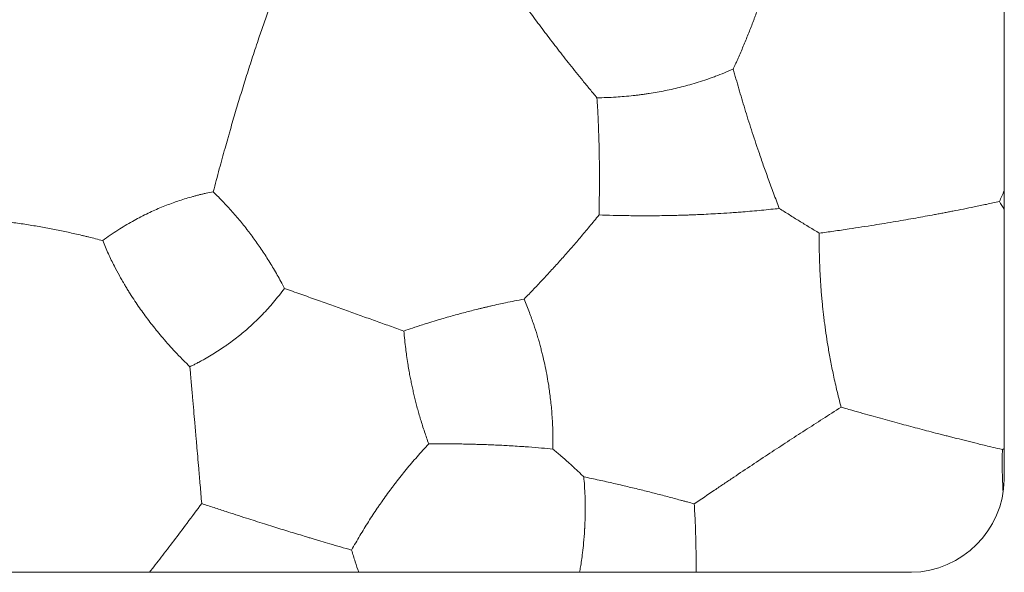
# Model space of a CAD drawing. Units: millimetres. Extents: x 640 to 1416, y 726 to 1502.
# Drawn here: x 1068 to 1120, y 1022 to 1052 of the extents above; entities that cross this region are included whole.
import ezdxf

# ---------------------------------------------------------------- set-up
doc = ezdxf.new("R2010")
doc.units = ezdxf.units.MM
doc.header["$MEASUREMENT"] = 0
doc.layers.get('0').update_dxf_attribs({"lineweight": 13})

# ---------------------------------------------------------------- blocks, each defined once
blk = doc.blocks.new('HL-038t_190_65_25')
blk.add_lwpolyline([(90.087, -65), (-90.08, -65, -0.404371), (-94.996, -60.086), (-94.998, -4.998, -0.406067), (-90.138, 0), (90.145, 0), (90.145, 0, -0.406067), (95.005, -4.998), (95.004, -60.086, -0.404371), (90.087, -65)], format="xyb", close=True)
for points, knots in [([(73.441, -39.887), (73.378, -39.812), (73.315, -39.737), (73.189, -39.586), (73.126, -39.51), (72.939, -39.283), (72.814, -39.132), (72.461, -38.698), (72.232, -38.413), (71.898, -37.992), (71.791, -37.856), (71.579, -37.585), (71.473, -37.45), (71.164, -37.051), (70.962, -36.788), (70.663, -36.393), (70.564, -36.262), (70.368, -36.001), (70.27, -35.87), (69.976, -35.474), (69.781, -35.207), (69.488, -34.803), (69.388, -34.665), (69.19, -34.389), (69.092, -34.251), (68.786, -33.819), (68.582, -33.527), (68.381, -33.235)], [1.799419, 1.799419, 1.799419, 1.799419, 2.009248, 2.009248, 2.2188, 2.2188, 2.63312, 2.63312, 3.396658, 3.396658, 3.754937, 3.754937, 4.112568, 4.112568, 4.801468, 4.801468, 5.141298, 5.141298, 5.48038, 5.48038, 6.16797, 6.16797, 6.525953, 6.525953, 6.884339, 6.884339, 7.646284, 7.646284, 7.646284, 7.646284]), ([(80.659, -38.365), (80.682, -38.314), (80.705, -38.263), (80.74, -38.185), (80.752, -38.159), (80.776, -38.104), (80.789, -38.076), (80.826, -37.992), (80.851, -37.937), (80.9, -37.825), (80.925, -37.77), (80.995, -37.609), (81.04, -37.503), (81.131, -37.291), (81.176, -37.185), (81.307, -36.87), (81.393, -36.66), (81.561, -36.239), (81.644, -36.028), (81.745, -35.762), (81.765, -35.709), (81.806, -35.601), (81.826, -35.547), (81.887, -35.385), (81.927, -35.277), (82.048, -34.945), (82.127, -34.722), (82.246, -34.381), (82.286, -34.264), (82.365, -34.028), (82.405, -33.909), (82.527, -33.537), (82.608, -33.285), (82.686, -33.033)], [2.726447, 2.726447, 2.726447, 2.726447, 2.843319, 2.843319, 2.902586, 2.902586, 2.966229, 2.966229, 3.091536, 3.091536, 3.216672, 3.216672, 3.451906, 3.451906, 3.687014, 3.687014, 4.147492, 4.147492, 4.605882, 4.605882, 4.721324, 4.721324, 4.837325, 4.837325, 5.070232, 5.070232, 5.549446, 5.549446, 5.799354, 5.799354, 6.053036, 6.053036, 6.592473, 6.592473, 6.592473, 6.592473]), ([(55.55, -36.709), (55.594, -36.579), (55.638, -36.45), (55.727, -36.188), (55.772, -36.056), (55.911, -35.652), (56.006, -35.379), (56.103, -35.105)], [-4.762748, -4.762748, -4.762748, -4.762748, -4.474901, -4.474901, -4.181638, -4.181638, -3.578082, -3.578082, -3.578082, -3.578082]), ([(53.13, -44.861), (53.234, -44.461), (53.341, -44.057), (53.549, -43.286), (53.649, -42.922), (53.799, -42.387), (53.846, -42.22), (53.917, -41.97), (53.941, -41.888), (53.976, -41.765), (53.988, -41.724), (54.011, -41.643), (54.023, -41.602), (54.08, -41.405), (54.126, -41.248), (54.219, -40.932), (54.266, -40.774), (54.407, -40.3), (54.502, -39.984), (54.697, -39.349), (54.797, -39.03), (54.949, -38.548), (55.001, -38.385), (55.106, -38.058), (55.159, -37.893), (55.268, -37.559), (55.324, -37.391), (55.436, -37.051), (55.493, -36.88), (55.55, -36.709)], [-5.96761, -5.96761, -5.96761, -5.96761, -5.062434, -5.062434, -4.25639, -4.25639, -3.889873, -3.889873, -3.710662, -3.710662, -3.621799, -3.621799, -3.533002, -3.533002, -3.191145, -3.191145, -2.846887, -2.846887, -2.160828, -2.160828, -1.465175, -1.465175, -1.110192, -1.110192, -0.749133, -0.749133, -0.378602, -0.378602, 0, 0, 0, 0]), ([(80.659, -38.365), (80.503, -38.435), (80.346, -38.502), (80.031, -38.63), (79.874, -38.691), (79.64, -38.779), (79.563, -38.807), (79.411, -38.861), (79.334, -38.888), (79.107, -38.966), (78.956, -39.015), (78.656, -39.108), (78.508, -39.152), (78.213, -39.235), (78.066, -39.275), (77.632, -39.385), (77.343, -39.451), (76.773, -39.567), (76.491, -39.618), (76.138, -39.672), (76.068, -39.683), (75.928, -39.703), (75.858, -39.713), (75.718, -39.731), (75.648, -39.74), (75.507, -39.757), (75.436, -39.765), (75.207, -39.791), (75.048, -39.806), (74.743, -39.832), (74.597, -39.843), (74.284, -39.862), (74.118, -39.87), (73.782, -39.882), (73.611, -39.886), (73.441, -39.887)], [3.059959, 3.059959, 3.059959, 3.059959, 3.410485, 3.410485, 3.756324, 3.756324, 3.922658, 3.922658, 4.087944, 4.087944, 4.413871, 4.413871, 4.729527, 4.729527, 5.040539, 5.040539, 5.644469, 5.644469, 6.233316, 6.233316, 6.379705, 6.379705, 6.525532, 6.525532, 6.671064, 6.671064, 6.818972, 6.818972, 7.149499, 7.149499, 7.455776, 7.455776, 7.803518, 7.803518, 8.163064, 8.163064, 8.163064, 8.163064]), ([(82.008, -42.755), (81.874, -42.365), (81.744, -41.973), (81.555, -41.392), (81.496, -41.206), (81.379, -40.837), (81.323, -40.654), (81.158, -40.118), (81.052, -39.763), (80.9, -39.234), (80.85, -39.06), (80.777, -38.798), (80.753, -38.711), (80.706, -38.538), (80.682, -38.452), (80.659, -38.365)], [-7.312266, -7.312266, -7.312266, -7.312266, -6.484567, -6.484567, -6.092219, -6.092219, -5.710508, -5.710508, -4.969265, -4.969265, -4.605105, -4.605105, -4.423285, -4.423285, -4.242836, -4.242836, -4.242836, -4.242836]), ([(73.531, -41.697), (73.527, -41.571), (73.522, -41.442), (73.511, -41.17), (73.504, -41.029), (73.49, -40.732), (73.482, -40.576), (73.464, -40.245), (73.453, -40.07), (73.441, -39.887)], [0, 0, 0, 0, 0.295241, 0.295241, 0.595558, 0.595558, 0.903344, 0.903344, 1.221218, 1.221218, 1.221218, 1.221218]), ([(73.55, -46.088), (73.553, -45.961), (73.555, -45.833), (73.56, -45.585), (73.562, -45.463), (73.567, -45.128), (73.57, -44.913), (73.572, -44.601), (73.573, -44.504), (73.574, -44.313), (73.574, -44.22), (73.574, -43.955), (73.574, -43.783), (73.571, -43.45), (73.569, -43.29), (73.566, -43.055), (73.564, -42.98), (73.562, -42.827), (73.56, -42.75), (73.555, -42.516), (73.552, -42.36), (73.543, -42.035), (73.537, -41.866), (73.531, -41.697)], [2.498884, 2.498884, 2.498884, 2.498884, 2.765086, 2.765086, 3.016916, 3.016916, 3.460944, 3.460944, 3.660725, 3.660725, 3.851821, 3.851821, 4.205319, 4.205319, 4.533058, 4.533058, 4.685969, 4.685969, 4.84437, 4.84437, 5.163381, 5.163381, 5.508002, 5.508002, 5.508002, 5.508002]), ([(83.095, -45.744), (82.993, -45.478), (82.891, -45.21), (82.695, -44.687), (82.602, -44.432), (82.421, -43.934), (82.334, -43.692), (82.167, -43.218), (82.087, -42.987), (82.008, -42.755)], [1.311887, 1.311887, 1.311887, 1.311887, 1.936786, 1.936786, 2.52275, 2.52275, 3.073698, 3.073698, 3.594559, 3.594559, 3.594559, 3.594559]), ([(47.276, -47.446), (47.406, -47.349), (47.54, -47.254), (47.808, -47.068), (47.943, -46.978), (48.207, -46.809), (48.335, -46.73), (48.592, -46.575), (48.721, -46.5), (48.97, -46.361), (49.088, -46.297), (49.335, -46.168), (49.463, -46.104), (49.711, -45.983), (49.83, -45.927), (50.068, -45.819), (50.186, -45.768), (50.421, -45.669), (50.538, -45.622), (50.77, -45.531), (50.886, -45.488), (51.23, -45.363), (51.46, -45.287), (51.807, -45.181), (51.923, -45.148), (52.098, -45.099), (52.156, -45.084), (52.243, -45.061), (52.272, -45.053), (52.328, -45.039), (52.355, -45.032), (52.442, -45.011), (52.503, -44.996), (52.625, -44.967), (52.687, -44.953), (52.876, -44.912), (53.003, -44.885), (53.13, -44.861)], [2.378214, 2.378214, 2.378214, 2.378214, 2.729996, 2.729996, 3.074598, 3.074598, 3.391237, 3.391237, 3.703713, 3.703713, 3.983563, 3.983563, 4.2807, 4.2807, 4.553438, 4.553438, 4.819394, 4.819394, 5.078732, 5.078732, 5.3337, 5.3337, 5.835096, 5.835096, 6.086834, 6.086834, 6.21207, 6.21207, 6.274715, 6.274715, 6.332315, 6.332315, 6.46294, 6.46294, 6.595975, 6.595975, 6.869618, 6.869618, 6.869618, 6.869618]), ([(56.754, -49.698), (56.632, -49.468), (56.504, -49.239), (56.243, -48.793), (56.111, -48.577), (55.841, -48.153), (55.705, -47.947), (55.423, -47.541), (55.281, -47.342), (55.115, -47.121), (55.097, -47.096), (55.059, -47.047), (55.041, -47.022), (54.984, -46.948), (54.946, -46.899), (54.834, -46.754), (54.758, -46.658), (54.524, -46.368), (54.364, -46.178), (54.032, -45.797), (53.86, -45.609), (53.502, -45.231), (53.317, -45.043), (53.13, -44.861)], [-5.960912, -5.960912, -5.960912, -5.960912, -5.415833, -5.415833, -4.893373, -4.893373, -4.384489, -4.384489, -3.880936, -3.880936, -3.817162, -3.817162, -3.753279, -3.753279, -3.625738, -3.625738, -3.373543, -3.373543, -2.853452, -2.853452, -2.311492, -2.311492, -1.740185, -1.740185, -1.740185, -1.740185]), ([(83.095, -45.744), (82.947, -45.76), (82.799, -45.776), (82.485, -45.808), (82.319, -45.824), (81.822, -45.871), (81.49, -45.9), (81.049, -45.935), (80.941, -45.943), (80.716, -45.96), (80.6, -45.968), (80.272, -45.991), (80.06, -46.005), (79.677, -46.027), (79.506, -46.036), (79.181, -46.053), (79.026, -46.06), (78.736, -46.073), (78.6, -46.079), (78.4, -46.086), (78.336, -46.089), (78.203, -46.094), (78.134, -46.096), (77.931, -46.102), (77.797, -46.106), (77.543, -46.113), (77.421, -46.116), (77.157, -46.121), (77.015, -46.123), (76.717, -46.128), (76.561, -46.129), (76.316, -46.131), (76.227, -46.131), (76.115, -46.131), (76.092, -46.131), (76.046, -46.131), (76.023, -46.132), (75.952, -46.132), (75.904, -46.132), (75.757, -46.131), (75.657, -46.131), (75.451, -46.13), (75.345, -46.129), (74.923, -46.124), (74.607, -46.119), (74.044, -46.105), (73.796, -46.097), (73.55, -46.088)], [2.826699, 2.826699, 2.826699, 2.826699, 3.131537, 3.131537, 3.470434, 3.470434, 4.146629, 4.146629, 4.366341, 4.366341, 4.602317, 4.602317, 5.031059, 5.031059, 5.377429, 5.377429, 5.689351, 5.689351, 5.964778, 5.964778, 6.093797, 6.093797, 6.233722, 6.233722, 6.504377, 6.504377, 6.750255, 6.750255, 7.039465, 7.039465, 7.356773, 7.356773, 7.538039, 7.538039, 7.584905, 7.584905, 7.632459, 7.632459, 7.729721, 7.729721, 7.933482, 7.933482, 8.150779, 8.150779, 8.801765, 8.801765, 9.31693, 9.31693, 9.31693, 9.31693]), ([(85.21, -47.052), (85.033, -46.946), (84.857, -46.839), (84.505, -46.625), (84.329, -46.517), (83.977, -46.299), (83.801, -46.19), (83.448, -45.968), (83.271, -45.856), (83.095, -45.744)], [2.344819, 2.344819, 2.344819, 2.344819, 2.754014, 2.754014, 3.164632, 3.164632, 3.578335, 3.578335, 3.99697, 3.99697, 3.99697, 3.99697]), ([(85.21, -47.052), (85.462, -47.018), (85.717, -46.983), (86.243, -46.908), (86.515, -46.869), (87.014, -46.794), (87.239, -46.76), (87.681, -46.692), (87.899, -46.658), (88.3, -46.594), (88.483, -46.564), (88.868, -46.501), (89.068, -46.467), (89.446, -46.403), (89.623, -46.373), (89.971, -46.312), (90.142, -46.282), (90.48, -46.222), (90.646, -46.192), (90.975, -46.132), (91.138, -46.102), (91.388, -46.056), (91.474, -46.04), (91.604, -46.015), (91.647, -46.007), (91.732, -45.991), (91.774, -45.983), (91.893, -45.96), (91.971, -45.945), (92.128, -45.915), (92.207, -45.9), (92.469, -45.849), (92.653, -45.813), (93.026, -45.739), (93.216, -45.701), (93.625, -45.617), (93.843, -45.572), (94.29, -45.479), (94.518, -45.43), (94.747, -45.381)], [-8.616745, -8.616745, -8.616745, -8.616745, -8.053624, -8.053624, -7.459312, -7.459312, -6.973382, -6.973382, -6.508448, -6.508448, -6.11864, -6.11864, -5.693938, -5.693938, -5.322385, -5.322385, -4.963142, -4.963142, -4.615582, -4.615582, -4.276414, -4.276414, -4.095932, -4.095932, -4.006448, -4.006448, -3.9195, -3.9195, -3.757498, -3.757498, -3.593581, -3.593581, -3.212479, -3.212479, -2.817399, -2.817399, -2.363861, -2.363861, -1.887024, -1.887024, -1.887024, -1.887024]), ([(47.276, -47.446), (47.151, -47.413), (47.026, -47.38), (46.776, -47.316), (46.651, -47.285), (46.467, -47.24), (46.408, -47.225), (46.319, -47.204), (46.289, -47.197), (46.23, -47.182), (46.2, -47.175), (46.049, -47.14), (45.929, -47.112), (45.69, -47.058), (45.571, -47.032), (45.332, -46.98), (45.212, -46.955), (44.851, -46.88), (44.609, -46.832), (44.121, -46.741), (43.875, -46.698), (43.376, -46.615), (43.123, -46.576), (42.607, -46.501), (42.345, -46.466), (41.809, -46.4), (41.535, -46.369), (41.262, -46.342)], [-5.580365, -5.580365, -5.580365, -5.580365, -5.31229, -5.31229, -5.047291, -5.047291, -4.921802, -4.921802, -4.859072, -4.859072, -4.795949, -4.795949, -4.542396, -4.542396, -4.29391, -4.29391, -4.04338, -4.04338, -3.541971, -3.541971, -3.033484, -3.033484, -2.512188, -2.512188, -1.971491, -1.971491, -1.405251, -1.405251, -1.405251, -1.405251]), ([(69.581, -50.543), (69.757, -50.364), (69.933, -50.183), (70.277, -49.823), (70.445, -49.645), (70.694, -49.378), (70.776, -49.291), (70.939, -49.114), (71.021, -49.024), (71.265, -48.757), (71.426, -48.579), (71.746, -48.219), (71.906, -48.038), (72.228, -47.669), (72.389, -47.482), (72.715, -47.099), (72.879, -46.903), (73.213, -46.501), (73.382, -46.295), (73.55, -46.088)], [3.375109, 3.375109, 3.375109, 3.375109, 3.891159, 3.891159, 4.390872, 4.390872, 4.634651, 4.634651, 4.881368, 4.881368, 5.369773, 5.369773, 5.862877, 5.862877, 6.367742, 6.367742, 6.892133, 6.892133, 7.443286, 7.443286, 7.443286, 7.443286]), ([(85.662, -52.981), (85.626, -52.767), (85.593, -52.552), (85.532, -52.132), (85.504, -51.926), (85.47, -51.664), (85.463, -51.607), (85.45, -51.5), (85.444, -51.449), (85.427, -51.303), (85.416, -51.208), (85.394, -51.006), (85.383, -50.899), (85.361, -50.682), (85.351, -50.571), (85.33, -50.344), (85.321, -50.227), (85.302, -49.989), (85.293, -49.868), (85.276, -49.617), (85.268, -49.487), (85.256, -49.29), (85.253, -49.224), (85.248, -49.123), (85.246, -49.089), (85.243, -49.021), (85.241, -48.987), (85.233, -48.805), (85.228, -48.657), (85.219, -48.359), (85.215, -48.209), (85.206, -47.72), (85.206, -47.385), (85.21, -47.052)], [0, 0, 0, 0, 0.441862, 0.441862, 0.863752, 0.863752, 0.980456, 0.980456, 1.084566, 1.084566, 1.280002, 1.280002, 1.499847, 1.499847, 1.727263, 1.727263, 1.968552, 1.968552, 2.219463, 2.219463, 2.488977, 2.488977, 2.628201, 2.628201, 2.698983, 2.698983, 2.770301, 2.770301, 3.079808, 3.079808, 3.397004, 3.397004, 4.117336, 4.117336, 4.117336, 4.117336]), ([(51.893, -54.121), (51.757, -53.989), (51.621, -53.855), (51.358, -53.587), (51.23, -53.455), (51, -53.209), (50.898, -53.097), (50.683, -52.857), (50.571, -52.729), (50.366, -52.489), (50.273, -52.378), (50.136, -52.21), (50.091, -52.155), (50, -52.041), (49.954, -51.984), (49.823, -51.816), (49.737, -51.705), (49.57, -51.482), (49.487, -51.37), (49.323, -51.142), (49.241, -51.026), (49.08, -50.792), (49, -50.673), (48.834, -50.422), (48.75, -50.29), (48.627, -50.094), (48.588, -50.03), (48.53, -49.935), (48.511, -49.903), (48.472, -49.838), (48.453, -49.805), (48.419, -49.748), (48.404, -49.723), (48.379, -49.68), (48.368, -49.661), (48.335, -49.604), (48.313, -49.566), (48.247, -49.451), (48.203, -49.373), (48.069, -49.13), (47.981, -48.965), (47.785, -48.583), (47.68, -48.366), (47.471, -47.914), (47.37, -47.679), (47.276, -47.446)], [1.747685, 1.747685, 1.747685, 1.747685, 2.157275, 2.157275, 2.545226, 2.545226, 2.86364, 2.86364, 3.215815, 3.215815, 3.516516, 3.516516, 3.663577, 3.663577, 3.815737, 3.815737, 4.104511, 4.104511, 4.392206, 4.392206, 4.686622, 4.686622, 4.985482, 4.985482, 5.316443, 5.316443, 5.474504, 5.474504, 5.554659, 5.554659, 5.635595, 5.635595, 5.696856, 5.696856, 5.743629, 5.743629, 5.837902, 5.837902, 6.031736, 6.031736, 6.441524, 6.441524, 6.984348, 6.984348, 7.580318, 7.580318, 7.580318, 7.580318]), ([(56.898, -49.974), (56.805, -50.101), (56.709, -50.228), (56.515, -50.474), (56.418, -50.594), (56.224, -50.823), (56.129, -50.931), (55.937, -51.144), (55.84, -51.247), (55.653, -51.441), (55.564, -51.53), (55.373, -51.717), (55.271, -51.813), (55.074, -51.994), (54.98, -52.078), (54.787, -52.245), (54.689, -52.327), (54.491, -52.488), (54.393, -52.566), (54.193, -52.72), (54.093, -52.795), (53.964, -52.888), (53.938, -52.907), (53.885, -52.945), (53.858, -52.964), (53.778, -53.02), (53.725, -53.057), (53.567, -53.164), (53.463, -53.234), (53.13, -53.447), (52.902, -53.585), (52.631, -53.737), (52.592, -53.759), (52.514, -53.802), (52.475, -53.823), (52.417, -53.855), (52.397, -53.865), (52.359, -53.886), (52.34, -53.896), (52.293, -53.92), (52.265, -53.934), (52.181, -53.978), (52.125, -54.007), (52.01, -54.064), (51.952, -54.093), (51.893, -54.121)], [0.232555, 0.232555, 0.232555, 0.232555, 0.574642, 0.574642, 0.903275, 0.903275, 1.207537, 1.207537, 1.503594, 1.503594, 1.766056, 1.766056, 2.054967, 2.054967, 2.315355, 2.315355, 2.577933, 2.577933, 2.835306, 2.835306, 3.092244, 3.092244, 3.158937, 3.158937, 3.225683, 3.225683, 3.358274, 3.358274, 3.616036, 3.616036, 4.16814, 4.16814, 4.259757, 4.259757, 4.352011, 4.352011, 4.398473, 4.398473, 4.442802, 4.442802, 4.507992, 4.507992, 4.640694, 4.640694, 4.777173, 4.777173, 4.777173, 4.777173]), ([(63.219, -52.234), (63.094, -52.189), (62.969, -52.144), (62.717, -52.054), (62.591, -52.009), (62.214, -51.874), (61.963, -51.785), (61.459, -51.604), (61.206, -51.514), (60.697, -51.332), (60.442, -51.241), (59.924, -51.056), (59.663, -50.962), (59.134, -50.773), (58.866, -50.677), (58.319, -50.481), (58.041, -50.382), (57.474, -50.179), (57.185, -50.076), (56.898, -49.974)], [-7.076894, -7.076894, -7.076894, -7.076894, -6.803078, -6.803078, -6.528039, -6.528039, -5.983154, -5.983154, -5.436956, -5.436956, -4.884422, -4.884422, -4.31983, -4.31983, -3.737172, -3.737172, -3.129722, -3.129722, -2.490192, -2.490192, -2.490192, -2.490192]), ([(63.219, -52.234), (63.37, -52.181), (63.522, -52.129), (63.849, -52.019), (64.023, -51.961), (64.33, -51.862), (64.463, -51.821), (64.742, -51.734), (64.889, -51.689), (65.162, -51.607), (65.288, -51.57), (65.536, -51.498), (65.657, -51.463), (66.008, -51.365), (66.237, -51.303), (66.578, -51.213), (66.689, -51.184), (66.909, -51.128), (67.018, -51.1), (67.182, -51.06), (67.237, -51.046), (67.319, -51.027), (67.346, -51.02), (67.401, -51.007), (67.429, -51), (67.514, -50.98), (67.571, -50.966), (67.687, -50.939), (67.747, -50.925), (67.956, -50.877), (68.106, -50.844), (68.371, -50.786), (68.486, -50.761), (68.762, -50.703), (68.922, -50.67), (69.249, -50.606), (69.415, -50.574), (69.581, -50.543)], [-7.129555, -7.129555, -7.129555, -7.129555, -6.77859, -6.77859, -6.381741, -6.381741, -6.08267, -6.08267, -5.754291, -5.754291, -5.473697, -5.473697, -5.204492, -5.204492, -4.699105, -4.699105, -4.454633, -4.454633, -4.214865, -4.214865, -4.095199, -4.095199, -4.03538, -4.03538, -3.974141, -3.974141, -3.848768, -3.848768, -3.71876, -3.71876, -3.38938, -3.38938, -3.134883, -3.134883, -2.780507, -2.780507, -2.410664, -2.410664, -2.410664, -2.410664]), ([(70.871, -55.03), (70.815, -54.681), (70.75, -54.335), (70.64, -53.824), (70.601, -53.656), (70.54, -53.405), (70.518, -53.321), (70.486, -53.195), (70.475, -53.154), (70.454, -53.072), (70.442, -53.031), (70.407, -52.902), (70.383, -52.815), (70.332, -52.638), (70.305, -52.548), (70.219, -52.265), (70.158, -52.073), (70.02, -51.669), (69.944, -51.458), (69.774, -51.01), (69.68, -50.775), (69.581, -50.543)], [0, 0, 0, 0, 0.742442, 0.742442, 1.103301, 1.103301, 1.288204, 1.288204, 1.378669, 1.378669, 1.469243, 1.469243, 1.662349, 1.662349, 1.861977, 1.861977, 2.296389, 2.296389, 2.785327, 2.785327, 3.345231, 3.345231, 3.345231, 3.345231]), ([(64.314, -57.57), (64.277, -57.459), (64.241, -57.347), (64.171, -57.127), (64.138, -57.019), (64.075, -56.809), (64.045, -56.707), (63.987, -56.504), (63.959, -56.405), (63.906, -56.209), (63.881, -56.112), (63.832, -55.921), (63.808, -55.827), (63.762, -55.638), (63.74, -55.545), (63.698, -55.36), (63.677, -55.268), (63.646, -55.127), (63.636, -55.079), (63.616, -54.985), (63.607, -54.939), (63.578, -54.796), (63.559, -54.7), (63.52, -54.498), (63.501, -54.392), (63.463, -54.174), (63.444, -54.061), (63.404, -53.809), (63.383, -53.671), (63.346, -53.412), (63.33, -53.292), (63.296, -53.017), (63.279, -52.863), (63.247, -52.55), (63.232, -52.391), (63.219, -52.234)], [0, 0, 0, 0, 0.236503, 0.236503, 0.463384, 0.463384, 0.677761, 0.677761, 0.88533, 0.88533, 1.085909, 1.085909, 1.281792, 1.281792, 1.475176, 1.475176, 1.665207, 1.665207, 1.764738, 1.764738, 1.859971, 1.859971, 2.058801, 2.058801, 2.277406, 2.277406, 2.511004, 2.511004, 2.798739, 2.798739, 3.049352, 3.049352, 3.373085, 3.373085, 3.70772, 3.70772, 3.70772, 3.70772]), ([(86.364, -56.263), (86.282, -55.951), (86.204, -55.636), (86.095, -55.174), (86.062, -55.028), (85.999, -54.745), (85.969, -54.607), (85.913, -54.337), (85.886, -54.206), (85.835, -53.948), (85.811, -53.822), (85.764, -53.575), (85.743, -53.454), (85.701, -53.215), (85.681, -53.098), (85.662, -52.981)], [-2.323591, -2.323591, -2.323591, -2.323591, -1.64214, -1.64214, -1.332247, -1.332247, -1.039657, -1.039657, -0.762085, -0.762085, -0.497578, -0.497578, -0.244145, -0.244145, 0, 0, 0, 0]), ([(52.36, -59.505), (52.342, -59.294), (52.324, -59.083), (52.288, -58.669), (52.271, -58.467), (52.245, -58.166), (52.236, -58.066), (52.223, -57.917), (52.219, -57.868), (52.211, -57.772), (52.206, -57.725), (52.194, -57.579), (52.185, -57.48), (52.168, -57.28), (52.159, -57.179), (52.132, -56.864), (52.113, -56.65), (52.074, -56.203), (52.054, -55.97), (52.011, -55.482), (51.989, -55.226), (51.955, -54.832), (51.943, -54.692), (51.924, -54.481), (51.918, -54.41), (51.909, -54.302), (51.906, -54.266), (51.9, -54.193), (51.896, -54.157), (51.893, -54.121)], [-5.843426, -5.843426, -5.843426, -5.843426, -5.388382, -5.388382, -4.953216, -4.953216, -4.73837, -4.73837, -4.632315, -4.632315, -4.530997, -4.530997, -4.317253, -4.317253, -4.098641, -4.098641, -3.633344, -3.633344, -3.125034, -3.125034, -2.561622, -2.561622, -2.251283, -2.251283, -2.091388, -2.091388, -2.010378, -2.010378, -1.929144, -1.929144, -1.929144, -1.929144]), ([(71.109, -58.478), (71.113, -58.302), (71.114, -58.124), (71.111, -57.782), (71.108, -57.617), (71.097, -57.297), (71.09, -57.143), (71.073, -56.844), (71.064, -56.7), (71.031, -56.29), (71.005, -56.024), (70.943, -55.515), (70.909, -55.272), (70.871, -55.03)], [-2.396019, -2.396019, -2.396019, -2.396019, -2.021287, -2.021287, -1.675674, -1.675674, -1.354734, -1.354734, -1.055065, -1.055065, -0.50457, -0.50457, 0, 0, 0, 0]), ([(78.59, -61.38), (78.946, -61.139), (79.305, -60.896), (79.834, -60.539), (80.003, -60.425), (80.342, -60.198), (80.511, -60.084), (81.004, -59.754), (81.327, -59.538), (81.966, -59.114), (82.28, -58.906), (82.75, -58.596), (82.906, -58.494), (83.216, -58.291), (83.37, -58.19), (83.835, -57.887), (84.144, -57.686), (84.769, -57.283), (85.083, -57.081), (85.72, -56.673), (86.042, -56.468), (86.364, -56.263)], [-9.829053, -9.829053, -9.829053, -9.829053, -8.931342, -8.931342, -8.512249, -8.512249, -8.094358, -8.094358, -7.300789, -7.300789, -6.536134, -6.536134, -6.159887, -6.159887, -5.785951, -5.785951, -5.037483, -5.037483, -4.279484, -4.279484, -3.499247, -3.499247, -3.499247, -3.499247]), ([(94.761, -58.472), (94.605, -58.435), (94.449, -58.398), (94.06, -58.304), (93.828, -58.248), (93.404, -58.144), (93.213, -58.097), (92.838, -58.004), (92.654, -57.957), (92.387, -57.89), (92.305, -57.869), (92.141, -57.828), (92.06, -57.807), (91.939, -57.776), (91.899, -57.766), (91.818, -57.745), (91.777, -57.735), (91.652, -57.703), (91.568, -57.681), (91.326, -57.619), (91.169, -57.578), (90.852, -57.495), (90.693, -57.454), (90.374, -57.37), (90.215, -57.327), (89.895, -57.242), (89.734, -57.199), (89.408, -57.112), (89.244, -57.067), (88.911, -56.977), (88.744, -56.931), (88.402, -56.837), (88.228, -56.789), (87.875, -56.692), (87.696, -56.642), (87.325, -56.537), (87.132, -56.483), (86.828, -56.396), (86.716, -56.364), (86.604, -56.332)], [2.43144, 2.43144, 2.43144, 2.43144, 2.762119, 2.762119, 3.251815, 3.251815, 3.652828, 3.652828, 4.038618, 4.038618, 4.211346, 4.211346, 4.381193, 4.381193, 4.465288, 4.465288, 4.55076, 4.55076, 4.727039, 4.727039, 5.057793, 5.057793, 5.392035, 5.392035, 5.727017, 5.727017, 6.067381, 6.067381, 6.415333, 6.415333, 6.771605, 6.771605, 7.143636, 7.143636, 7.527676, 7.527676, 7.944198, 7.944198, 8.188398, 8.188398, 8.188398, 8.188398]), ([(64.536, -58.207), (64.496, -58.099), (64.458, -57.99), (64.384, -57.777), (64.349, -57.674), (64.314, -57.57)], [-0.4600872, -0.4600872, -0.4600872, -0.4600872, -0.2231129, -0.2231129, 0, 0, 0, 0]), ([(60.451, -63.826), (60.594, -63.569), (60.741, -63.313), (61.04, -62.811), (61.191, -62.566), (61.498, -62.083), (61.654, -61.846), (61.852, -61.553), (61.892, -61.496), (61.972, -61.38), (62.012, -61.322), (62.134, -61.149), (62.216, -61.033), (62.382, -60.804), (62.466, -60.69), (62.593, -60.519), (62.636, -60.462), (62.721, -60.349), (62.764, -60.294), (62.895, -60.124), (62.984, -60.01), (63.163, -59.785), (63.253, -59.673), (63.439, -59.448), (63.533, -59.334), (63.725, -59.109), (63.821, -58.997), (64.122, -58.655), (64.328, -58.428), (64.536, -58.207)], [-5.409666, -5.409666, -5.409666, -5.409666, -4.797008, -4.797008, -4.204672, -4.204672, -3.626208, -3.626208, -3.483954, -3.483954, -3.339985, -3.339985, -3.051797, -3.051797, -2.762409, -2.762409, -2.617141, -2.617141, -2.473701, -2.473701, -2.178009, -2.178009, -1.883271, -1.883271, -1.577694, -1.577694, -1.271442, -1.271442, -0.630557, -0.630557, -0.630557, -0.630557]), ([(71.109, -58.478), (70.913, -58.459), (70.714, -58.441), (70.286, -58.404), (70.057, -58.386), (69.741, -58.363), (69.658, -58.357), (69.494, -58.346), (69.414, -58.34), (69.185, -58.325), (69.036, -58.316), (68.758, -58.299), (68.631, -58.292), (68.385, -58.279), (68.267, -58.273), (68.041, -58.263), (67.933, -58.258), (67.725, -58.25), (67.625, -58.246), (67.428, -58.239), (67.333, -58.236), (67.137, -58.23), (67.038, -58.227), (66.834, -58.221), (66.729, -58.219), (66.513, -58.214), (66.402, -58.212), (66.168, -58.208), (66.045, -58.206), (65.788, -58.204), (65.655, -58.203), (65.445, -58.202), (65.369, -58.202), (65.212, -58.202), (65.132, -58.203), (64.879, -58.203), (64.707, -58.205), (64.536, -58.207)], [1.448483, 1.448483, 1.448483, 1.448483, 1.875298, 1.875298, 2.361363, 2.361363, 2.537072, 2.537072, 2.70385, 2.70385, 3.013108, 3.013108, 3.277076, 3.277076, 3.51972, 3.51972, 3.740396, 3.740396, 3.946477, 3.946477, 4.142423, 4.142423, 4.346695, 4.346695, 4.560631, 4.560631, 4.78946, 4.78946, 5.042975, 5.042975, 5.319028, 5.319028, 5.477591, 5.477591, 5.644447, 5.644447, 6.005893, 6.005893, 6.005893, 6.005893]), ([(72.745, -59.948), (72.613, -59.819), (72.479, -59.69), (72.31, -59.532), (72.277, -59.501), (72.235, -59.462), (72.226, -59.454), (72.21, -59.438), (72.201, -59.43), (72.176, -59.407), (72.159, -59.392), (72.075, -59.314), (72.007, -59.253), (71.804, -59.07), (71.667, -58.95), (71.46, -58.772), (71.39, -58.713), (71.251, -58.595), (71.18, -58.536), (71.109, -58.478)], [2.327917, 2.327917, 2.327917, 2.327917, 2.69985, 2.69985, 2.791623, 2.791623, 2.814657, 2.814657, 2.837626, 2.837626, 2.88352, 2.88352, 3.066405, 3.066405, 3.431354, 3.431354, 3.61428, 3.61428, 3.798159, 3.798159, 3.798159, 3.798159]), ([(94.944, -60.752), (94.931, -60.567), (94.921, -60.381), (94.908, -60.071), (94.904, -59.946), (94.897, -59.686), (94.895, -59.551), (94.892, -59.268), (94.892, -59.121), (94.894, -58.974)], [3.835047, 3.835047, 3.835047, 3.835047, 4.240113, 4.240113, 4.514725, 4.514725, 4.81341, 4.81341, 5.142046, 5.142046, 5.142046, 5.142046]), ([(52.519, -61.362), (52.505, -61.193), (52.491, -61.026), (52.463, -60.701), (52.449, -60.544), (52.423, -60.236), (52.41, -60.086), (52.385, -59.792), (52.373, -59.648), (52.36, -59.505)], [2.988919, 2.988919, 2.988919, 2.988919, 3.335864, 3.335864, 3.671095, 3.671095, 3.995242, 3.995242, 4.309468, 4.309468, 4.309468, 4.309468]), ([(72.525, -65), (72.541, -64.906), (72.557, -64.813), (72.59, -64.607), (72.607, -64.495), (72.643, -64.244), (72.661, -64.106), (72.699, -63.794), (72.717, -63.62), (72.755, -63.222), (72.772, -63), (72.786, -62.761), (72.787, -62.745), (72.789, -62.711), (72.79, -62.694), (72.792, -62.643), (72.794, -62.608), (72.799, -62.505), (72.802, -62.436), (72.81, -62.226), (72.814, -62.085), (72.822, -61.618), (72.819, -61.296), (72.802, -60.788), (72.793, -60.603), (72.771, -60.261), (72.759, -60.104), (72.745, -59.948)], [-4.918333, -4.918333, -4.918333, -4.918333, -4.722826, -4.722826, -4.488767, -4.488767, -4.200559, -4.200559, -3.836415, -3.836415, -3.369065, -3.369065, -3.333465, -3.333465, -3.297677, -3.297677, -3.225566, -3.225566, -3.079369, -3.079369, -2.780416, -2.780416, -2.084685, -2.084685, -1.678646, -1.678646, -1.330652, -1.330652, -1.330652, -1.330652]), ([(78.59, -61.38), (78.469, -61.346), (78.348, -61.312), (78.166, -61.262), (78.107, -61.245), (78.017, -61.221), (77.987, -61.213), (77.928, -61.197), (77.898, -61.189), (77.754, -61.15), (77.638, -61.118), (77.406, -61.056), (77.29, -61.025), (76.942, -60.934), (76.71, -60.874), (76.244, -60.755), (76.011, -60.696), (75.538, -60.58), (75.3, -60.522), (74.816, -60.407), (74.57, -60.35), (74.068, -60.235), (73.811, -60.178), (73.285, -60.062), (73.015, -60.005), (72.745, -59.948)], [-7.880369, -7.880369, -7.880369, -7.880369, -7.624821, -7.624821, -7.499086, -7.499086, -7.43656, -7.43656, -7.374877, -7.374877, -7.133126, -7.133126, -6.889707, -6.889707, -6.406608, -6.406608, -5.919996, -5.919996, -5.424764, -5.424764, -4.914691, -4.914691, -4.381675, -4.381675, -3.818183, -3.818183, -3.818183, -3.818183]), ([(49.756, -65), (49.858, -64.869), (49.96, -64.738), (50.167, -64.471), (50.271, -64.335), (50.484, -64.059), (50.592, -63.918), (50.812, -63.63), (50.924, -63.483), (51.276, -63.019), (51.513, -62.705), (52.009, -62.044), (52.267, -61.7), (52.519, -61.362)], [1.795298, 1.795298, 1.795298, 1.795298, 2.146564, 2.146564, 2.510568, 2.510568, 2.889926, 2.889926, 3.287392, 3.287392, 4.148624, 4.148624, 5.110707, 5.110707, 5.110707, 5.110707]), ([(60.451, -63.826), (60.256, -63.77), (60.06, -63.713), (59.675, -63.601), (59.488, -63.546), (59.141, -63.444), (58.982, -63.397), (58.746, -63.327), (58.668, -63.304), (58.514, -63.258), (58.438, -63.236), (58.296, -63.193), (58.231, -63.174), (58.094, -63.133), (58.022, -63.111), (57.811, -63.047), (57.673, -63.005), (57.398, -62.922), (57.261, -62.88), (56.985, -62.795), (56.846, -62.752), (56.564, -62.665), (56.422, -62.621), (56.133, -62.531), (55.987, -62.485), (55.678, -62.388), (55.516, -62.337), (55.201, -62.236), (55.047, -62.187), (54.703, -62.077), (54.513, -62.016), (54.152, -61.899), (53.981, -61.843), (53.596, -61.717), (53.383, -61.647), (52.952, -61.505), (52.735, -61.433), (52.519, -61.362)], [-7.384793, -7.384793, -7.384793, -7.384793, -6.939209, -6.939209, -6.515752, -6.515752, -6.159524, -6.159524, -5.985923, -5.985923, -5.815027, -5.815027, -5.669366, -5.669366, -5.508419, -5.508419, -5.19994, -5.19994, -4.894897, -4.894897, -4.584559, -4.584559, -4.266678, -4.266678, -3.939712, -3.939712, -3.576515, -3.576515, -3.231301, -3.231301, -2.801823, -2.801823, -2.412982, -2.412982, -1.924933, -1.924933, -1.422138, -1.422138, -1.422138, -1.422138]), ([(78.689, -65), (78.691, -64.73), (78.691, -64.46), (78.687, -63.902), (78.682, -63.614), (78.668, -63.014), (78.658, -62.703), (78.63, -62.053), (78.612, -61.715), (78.59, -61.38)], [0.948777, 0.948777, 0.948777, 0.948777, 1.477433, 1.477433, 2.047454, 2.047454, 2.66903, 2.66903, 3.354356, 3.354356, 3.354356, 3.354356]), ([(60.832, -65), (60.769, -64.815), (60.707, -64.628), (60.58, -64.237), (60.515, -64.032), (60.451, -63.826)], [0.1510946, 0.1510946, 0.1510946, 0.1510946, 0.6062153, 0.6062153, 1.091368, 1.091368, 1.091368, 1.091368])]:
    blk.add_open_spline(points, degree=3, knots=knots)
for points in [[(95, -44.8), (94.915, -44.995), (94.83, -45.189), (94.747, -45.381)], [(94.747, -45.381), (94.831, -45.518), (94.916, -45.655), (95, -45.791)], [(56.898, -49.974), (56.851, -49.882), (56.803, -49.79), (56.754, -49.698)], [(86.604, -56.332), (86.524, -56.309), (86.444, -56.286), (86.364, -56.263)], [(94.905, -58.506), (94.857, -58.495), (94.809, -58.483), (94.761, -58.472)], [(94.894, -58.974), (94.896, -58.817), (94.9, -58.661), (94.905, -58.506)], [(95, -58.455), (94.968, -58.472), (94.937, -58.489), (94.905, -58.506)]]:
    blk.add_open_spline(points, degree=3)

msp = doc.modelspace()

# ---------------------------------------------------------------- block references
msp.add_blockref('HL-038t_190_65_25', (1024.784, 1087.345))

doc.saveas('drawing.dxf')
